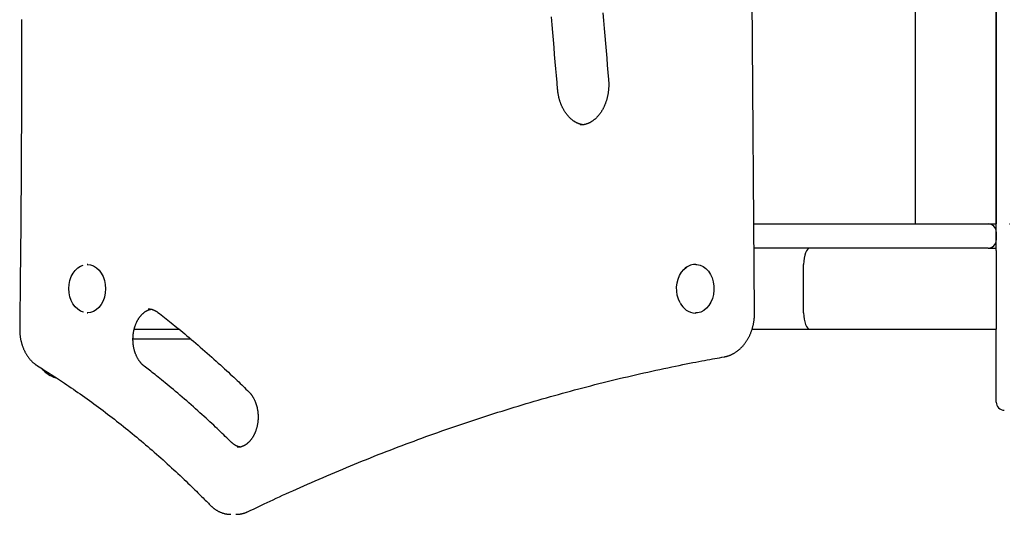
# Model space of a CAD drawing. Extents: x -3689 to 2790, y -1590 to 1294.
# Drawn here: x -861 to -375, y -28 to 217 of the extents above; entities that cross this region are included whole.
import ezdxf

# ---------------------------------------------------------------- set-up
doc = ezdxf.new("R2010")
doc.units = 0
doc.linetypes.add('DOT', pattern=[6.35, 0, -6.35])
doc.layers.add('LAYER01', color=7, linetype='Continuous')

msp = doc.modelspace()

# ---------------------------------------------------------------- linework, layer by layer
at = {"color": 9, "linetype": 'Continuous'}
for p, q in [((-498.66, 72.22), (-506.52, 1092.7)), ((-419.47, 1090.58), (-419.47, 115.87)), ((-499, 115.87), (-472.95, 115.87)), ((-472.95, 115.87), (-419.47, 115.87)), ((-419.47, 115.87), (-415.47, 115.87)), ((-415.47, 115.87), (-383.47, 115.87)), ((-472.95, 103.87), (-498.9, 103.87)), ((-383.47, 103.87), (-472.95, 103.87)), ((-827.55, 95.87), (-827.88, 95.87)), ((-527.72, 95.87), (-528.05, 95.87)), ((-474.47, 71.87), (-474.47, 95.87)), ((-826.35, 72.04), (-827.88, 71.87)), ((-827.88, 71.87), (-827.55, 71.87)), ((-528.05, 71.87), (-527.72, 71.87)), ((-804.7, 63.87), (-782.67, 63.87)), ((-499.9, 63.87), (-471.44, 63.87)), ((-471.44, 63.87), (-379.47, 63.87)), ((-776.64, 58.87), (-805.32, 58.87))]:
    msp.add_line(p, q, dxfattribs=at)
at = {"color": 7, "linetype": 'Continuous'}
for p, q in [((-379.47, 1090.58), (-379.47, 115.87)), ((-379.47, 102.79), (-379.47, 461.16)), ((-383.47, 115.87), (-379.47, 115.87)), ((-379.47, 111.87), (-379.47, 107.87)), ((-383.47, 103.87), (-379.47, 103.87)), ((-379.47, 102.79), (-379.47, 95.87)), ((-379.47, 95.87), (-379.47, 71.87)), ((-379.47, 71.87), (-379.47, 63.87)), ((-379.47, 29.72), (-379.47, 63.87)), ((-379.47, 27.87), (-379.47, 29.72))]:
    msp.add_line(p, q, dxfattribs=at)
at = {"color": 9, "linetype": 'Continuous'}
for points in [[(-573.51, 220.1), (-573.19, 216.19), (-572.87, 212.36), (-572.56, 208.6), (-572.25, 204.92), (-571.94, 201.28), (-571.63, 197.7), (-571.33, 194.14), (-571.03, 190.61), (-570.72, 187.09)], [(-860.31, 216.71), (-860.3, 210.05), (-860.31, 203.38), (-860.31, 196.72), (-860.32, 190.05), (-860.34, 183.39), (-860.36, 176.75), (-860.38, 170.16), (-860.4, 163.63), (-860.43, 157.19), (-860.46, 150.86), (-860.49, 144.66), (-860.52, 138.62), (-860.56, 132.75), (-860.6, 127.05), (-860.64, 121.53), (-860.68, 116.19), (-860.72, 111.03), (-860.77, 106.04), (-860.81, 101.23), (-860.85, 96.59), (-860.9, 92.13), (-860.94, 87.82), (-860.99, 83.64), (-861.03, 79.58), (-861.08, 75.6), (-861.13, 71.69), (-861.17, 67.82), (-861.22, 63.97)], [(-595.84, 182.25), (-596.14, 185.64), (-596.43, 189.03), (-596.72, 192.45), (-597.02, 195.91), (-597.31, 199.42), (-597.61, 202.99), (-597.92, 206.63), (-598.23, 210.36), (-598.55, 214.19), (-598.87, 218.11)], [(-570.72, 187.09), (-570.71, 186.88), (-570.69, 186.67), (-570.68, 186.46), (-570.67, 186.25), (-570.65, 186.03), (-570.64, 185.81), (-570.63, 185.58), (-570.62, 185.35), (-570.62, 185.11), (-570.62, 184.87), (-570.61, 184.62), (-570.62, 184.36), (-570.62, 184.09), (-570.63, 183.82), (-570.64, 183.55), (-570.65, 183.26), (-570.67, 182.98), (-570.69, 182.68), (-570.71, 182.38), (-570.74, 182.08), (-570.77, 181.78), (-570.8, 181.47), (-570.84, 181.17), (-570.88, 180.86), (-570.92, 180.56), (-570.97, 180.25), (-571.02, 179.95), (-571.08, 179.65), (-571.13, 179.35), (-571.19, 179.05), (-571.26, 178.75), (-571.33, 178.45), (-571.4, 178.16), (-571.47, 177.86), (-571.55, 177.57), (-571.63, 177.28), (-571.71, 177), (-571.8, 176.71), (-571.89, 176.43), (-571.98, 176.14), (-572.07, 175.87), (-572.17, 175.59), (-572.27, 175.31), (-572.38, 175.04), (-572.49, 174.77), (-572.6, 174.5), (-572.71, 174.24), (-572.82, 173.98), (-572.94, 173.72), (-573.06, 173.46), (-573.19, 173.21), (-573.31, 172.96), (-573.44, 172.71), (-573.57, 172.46), (-573.71, 172.22), (-573.84, 171.98), (-573.98, 171.75), (-574.12, 171.52), (-574.27, 171.29), (-574.41, 171.06), (-574.56, 170.84), (-574.71, 170.62), (-574.86, 170.4), (-575.02, 170.19), (-575.18, 169.98), (-575.33, 169.78), (-575.49, 169.58), (-575.66, 169.38), (-575.82, 169.19), (-575.99, 169), (-576.16, 168.81), (-576.32, 168.63), (-576.5, 168.45), (-576.67, 168.27), (-576.84, 168.1), (-577.02, 167.93), (-577.2, 167.77), (-577.37, 167.61), (-577.56, 167.46), (-577.74, 167.31), (-577.92, 167.16), (-578.1, 167.02), (-578.29, 166.88), (-578.48, 166.74), (-578.66, 166.61), (-578.85, 166.48), (-579.04, 166.36), (-579.23, 166.24), (-579.43, 166.13), (-579.62, 166.02), (-579.81, 165.91), (-580.01, 165.81), (-580.2, 165.71), (-580.4, 165.62), (-580.6, 165.53), (-580.8, 165.45), (-581, 165.37), (-581.2, 165.29), (-581.4, 165.22), (-581.59, 165.16), (-581.79, 165.09), (-581.98, 165.04), (-582.17, 164.98), (-582.35, 164.93), (-582.53, 164.89), (-582.71, 164.85), (-582.88, 164.81), (-583.04, 164.78), (-583.2, 164.76), (-583.36, 164.73), (-583.51, 164.71), (-583.65, 164.7), (-583.79, 164.69), (-583.93, 164.69), (-584.06, 164.68), (-584.18, 164.68), (-584.31, 164.69), (-584.43, 164.69), (-584.55, 164.7), (-584.67, 164.7)], [(-583.35, 164.79), (-583.54, 164.82), (-583.74, 164.86), (-583.94, 164.9), (-584.13, 164.94), (-584.33, 164.98), (-584.53, 165.03), (-584.73, 165.08), (-584.92, 165.13), (-585.12, 165.2), (-585.32, 165.27), (-585.52, 165.34), (-585.72, 165.42), (-585.92, 165.51), (-586.12, 165.6), (-586.32, 165.69), (-586.53, 165.79), (-586.73, 165.9), (-586.93, 166.01), (-587.13, 166.12), (-587.33, 166.24), (-587.53, 166.36), (-587.73, 166.49), (-587.92, 166.62), (-588.12, 166.76), (-588.31, 166.9), (-588.51, 167.05), (-588.7, 167.2), (-588.89, 167.35), (-589.08, 167.51), (-589.26, 167.67), (-589.45, 167.84), (-589.63, 168.01), (-589.81, 168.18), (-589.99, 168.36), (-590.16, 168.54), (-590.34, 168.73), (-590.51, 168.92), (-590.68, 169.11), (-590.85, 169.31), (-591.02, 169.51), (-591.18, 169.71), (-591.34, 169.92), (-591.5, 170.13), (-591.66, 170.35), (-591.82, 170.56), (-591.97, 170.79), (-592.12, 171.01), (-592.27, 171.24), (-592.42, 171.47), (-592.56, 171.71), (-592.7, 171.94), (-592.84, 172.18), (-592.97, 172.43), (-593.11, 172.68), (-593.24, 172.92), (-593.37, 173.18), (-593.49, 173.43), (-593.61, 173.69), (-593.73, 173.95), (-593.85, 174.22), (-593.96, 174.48), (-594.08, 174.75), (-594.18, 175.02), (-594.29, 175.3), (-594.39, 175.57), (-594.49, 175.85), (-594.58, 176.13), (-594.68, 176.41), (-594.77, 176.7), (-594.85, 176.98), (-594.94, 177.27), (-595.02, 177.55), (-595.09, 177.84), (-595.17, 178.13), (-595.24, 178.42), (-595.31, 178.71), (-595.37, 179.01), (-595.43, 179.3), (-595.48, 179.59), (-595.54, 179.89), (-595.58, 180.18), (-595.63, 180.48), (-595.67, 180.77), (-595.71, 181.07), (-595.74, 181.36), (-595.78, 181.66), (-595.81, 181.95), (-595.84, 182.25)], [(-829.68, 72.26), (-829.71, 72.27), (-831.2, 72.81), (-832.59, 73.68), (-833.85, 74.87), (-834.94, 76.32), (-835.82, 78.01), (-836.46, 79.88), (-836.85, 81.86), (-836.98, 83.91), (-836.84, 85.96), (-836.44, 87.94), (-835.78, 89.8), (-834.89, 91.48), (-833.8, 92.92), (-832.54, 94.09), (-831.14, 94.96), (-829.96, 95.4)], [(-827.88, 95.87), (-827.84, 95.87), (-826.28, 95.68), (-824.77, 95.13), (-823.35, 94.24), (-822.07, 93.03), (-820.96, 91.55), (-820.07, 89.83), (-819.41, 87.93), (-819.01, 85.91), (-818.88, 83.82), (-819.02, 81.74), (-819.44, 79.72), (-820.1, 77.83), (-821.01, 76.12), (-822.12, 74.64), (-823.41, 73.45), (-824.83, 72.57), (-826.35, 72.04)], [(-535.45, 76.92), (-536.25, 78.67), (-536.81, 80.59), (-537.1, 82.61), (-537.13, 84.66), (-536.9, 86.69), (-536.4, 88.63), (-535.65, 90.43), (-534.69, 92.03), (-533.53, 93.38), (-532.21, 94.45), (-531.95, 94.61)], [(-527.72, 95.87), (-527.11, 95.84), (-525.56, 95.52), (-524.08, 94.84), (-522.7, 93.83), (-521.48, 92.52), (-520.45, 90.94), (-519.64, 89.15), (-519.08, 87.2), (-518.77, 85.15), (-518.74, 83.06), (-518.98, 80.99), (-519.49, 79.01), (-520.25, 77.18), (-521.23, 75.55), (-522.41, 74.17), (-523.75, 73.09), (-525.22, 72.34), (-526.76, 71.93), (-527.72, 71.87)], [(-799.78, 45.61), (-799.88, 45.7), (-799.99, 45.78), (-800.09, 45.86), (-800.19, 45.95), (-800.3, 46.04), (-800.4, 46.13), (-800.51, 46.23), (-800.62, 46.33), (-800.73, 46.44), (-800.85, 46.55), (-800.97, 46.67), (-801.09, 46.8), (-801.21, 46.93), (-801.33, 47.07), (-801.46, 47.22), (-801.58, 47.37), (-801.71, 47.53), (-801.84, 47.7), (-801.97, 47.87), (-802.1, 48.05), (-802.23, 48.23), (-802.36, 48.42), (-802.49, 48.61), (-802.61, 48.81), (-802.74, 49.01), (-802.86, 49.21), (-802.98, 49.42), (-803.09, 49.62), (-803.21, 49.84), (-803.32, 50.05), (-803.43, 50.27), (-803.53, 50.49), (-803.63, 50.71), (-803.74, 50.94), (-803.83, 51.17), (-803.93, 51.4), (-804.02, 51.64), (-804.11, 51.87), (-804.2, 52.11), (-804.28, 52.35), (-804.36, 52.59), (-804.44, 52.84), (-804.51, 53.09), (-804.58, 53.34), (-804.65, 53.59), (-804.72, 53.84), (-804.78, 54.09), (-804.84, 54.35), (-804.89, 54.61), (-804.94, 54.87), (-804.99, 55.13), (-805.04, 55.39), (-805.08, 55.65), (-805.12, 55.91), (-805.16, 56.18), (-805.19, 56.44), (-805.22, 56.71), (-805.24, 56.98), (-805.27, 57.25), (-805.29, 57.51), (-805.3, 57.78), (-805.31, 58.05), (-805.32, 58.32), (-805.33, 58.59), (-805.33, 58.86), (-805.33, 59.13), (-805.32, 59.4), (-805.31, 59.67), (-805.3, 59.94), (-805.29, 60.21), (-805.27, 60.48), (-805.25, 60.75), (-805.22, 61.01), (-805.19, 61.28), (-805.16, 61.54), (-805.13, 61.81), (-805.09, 62.07), (-805.05, 62.33), (-805, 62.6), (-804.95, 62.86), (-804.9, 63.11), (-804.85, 63.37), (-804.79, 63.63), (-804.73, 63.88), (-804.66, 64.13), (-804.6, 64.38), (-804.53, 64.63), (-804.45, 64.88), (-804.38, 65.12), (-804.3, 65.37), (-804.22, 65.6), (-804.13, 65.84), (-804.04, 66.08), (-803.95, 66.31), (-803.86, 66.54), (-803.76, 66.77), (-803.66, 66.99), (-803.56, 67.22), (-803.46, 67.43), (-803.35, 67.65), (-803.24, 67.86), (-803.13, 68.08), (-803.02, 68.28), (-802.9, 68.49), (-802.78, 68.69), (-802.66, 68.89), (-802.54, 69.08), (-802.42, 69.27), (-802.29, 69.46), (-802.16, 69.64), (-802.03, 69.82), (-801.9, 70), (-801.77, 70.17), (-801.63, 70.34), (-801.49, 70.51), (-801.35, 70.67), (-801.21, 70.83), (-801.07, 70.98), (-800.93, 71.13), (-800.78, 71.28), (-800.63, 71.43), (-800.49, 71.56), (-800.34, 71.7), (-800.19, 71.83), (-800.04, 71.96), (-799.88, 72.08), (-799.73, 72.2), (-799.58, 72.32), (-799.42, 72.43), (-799.27, 72.53), (-799.11, 72.63), (-798.96, 72.73), (-798.8, 72.83), (-798.65, 72.91), (-798.5, 73), (-798.35, 73.08), (-798.21, 73.15), (-798.07, 73.22), (-797.93, 73.28), (-797.79, 73.34), (-797.66, 73.4), (-797.54, 73.45), (-797.41, 73.49), (-797.29, 73.53), (-797.17, 73.57), (-797.06, 73.6), (-796.95, 73.62), (-796.84, 73.65), (-796.73, 73.67), (-796.63, 73.69), (-796.52, 73.7), (-796.42, 73.72)], [(-797.79, 73.85), (-797.66, 73.85), (-797.53, 73.86), (-797.39, 73.86), (-797.25, 73.85), (-797.11, 73.85), (-796.97, 73.84), (-796.83, 73.83), (-796.69, 73.81), (-796.54, 73.79), (-796.39, 73.76), (-796.24, 73.73), (-796.09, 73.69), (-795.93, 73.65), (-795.77, 73.6), (-795.62, 73.55), (-795.46, 73.5), (-795.3, 73.44), (-795.14, 73.38), (-794.98, 73.31), (-794.82, 73.24), (-794.66, 73.17), (-794.5, 73.09), (-794.35, 73.01), (-794.19, 72.93), (-794.04, 72.84), (-793.9, 72.75), (-793.75, 72.65), (-793.61, 72.56), (-793.46, 72.46), (-793.32, 72.36), (-793.18, 72.26), (-793.04, 72.16)], [(-793.04, 72.16), (-792.24, 71.54), (-791.45, 70.92), (-790.64, 70.29), (-789.83, 69.65), (-789, 69), (-788.17, 68.34), (-787.31, 67.66), (-786.44, 66.97), (-785.55, 66.25), (-784.63, 65.52), (-783.7, 64.76), (-782.74, 63.98), (-781.76, 63.17), (-780.76, 62.35), (-779.74, 61.5), (-778.69, 60.63), (-777.63, 59.74), (-776.55, 58.83), (-775.45, 57.9), (-774.34, 56.95), (-773.22, 55.99), (-772.1, 55.02), (-770.97, 54.04), (-769.84, 53.06), (-768.71, 52.07), (-767.59, 51.08), (-766.48, 50.09), (-765.38, 49.11), (-764.29, 48.13), (-763.22, 47.17), (-762.17, 46.21), (-761.15, 45.28), (-760.15, 44.37), (-759.19, 43.48), (-758.25, 42.6), (-757.33, 41.75), (-756.45, 40.92), (-755.59, 40.11), (-754.76, 39.33), (-753.95, 38.56), (-753.18, 37.82), (-752.42, 37.09), (-751.69, 36.39), (-750.97, 35.69), (-750.27, 35.01), (-749.57, 34.34), (-748.89, 33.67), (-748.2, 33)], [(-513.69, 50.21), (-513.5, 50.25), (-513.31, 50.29), (-513.11, 50.34), (-512.91, 50.38), (-512.72, 50.43), (-512.52, 50.47), (-512.31, 50.53), (-512.11, 50.58), (-511.9, 50.65), (-511.69, 50.71), (-511.47, 50.78), (-511.25, 50.86), (-511.03, 50.94), (-510.81, 51.03), (-510.58, 51.13), (-510.35, 51.22), (-510.12, 51.33), (-509.88, 51.44), (-509.65, 51.56), (-509.41, 51.68), (-509.17, 51.8), (-508.94, 51.93), (-508.7, 52.07), (-508.47, 52.21), (-508.23, 52.36), (-508, 52.5), (-507.77, 52.66), (-507.54, 52.82), (-507.31, 52.98), (-507.09, 53.15), (-506.87, 53.32), (-506.65, 53.49), (-506.43, 53.67), (-506.21, 53.85), (-506, 54.04), (-505.79, 54.23), (-505.58, 54.43), (-505.37, 54.63), (-505.17, 54.83), (-504.96, 55.04), (-504.76, 55.25), (-504.57, 55.47), (-504.37, 55.69), (-504.18, 55.91), (-503.99, 56.13), (-503.8, 56.36), (-503.62, 56.6), (-503.44, 56.84), (-503.26, 57.08), (-503.08, 57.32), (-502.91, 57.57), (-502.74, 57.82), (-502.58, 58.07), (-502.41, 58.33), (-502.25, 58.59), (-502.09, 58.85), (-501.94, 59.12), (-501.79, 59.39), (-501.64, 59.66), (-501.49, 59.94), (-501.35, 60.22), (-501.21, 60.5), (-501.08, 60.78), (-500.95, 61.07), (-500.82, 61.36), (-500.7, 61.65), (-500.57, 61.94), (-500.46, 62.24), (-500.34, 62.54), (-500.23, 62.84), (-500.12, 63.14), (-500.02, 63.44), (-499.92, 63.75), (-499.83, 64.06), (-499.73, 64.37), (-499.64, 64.68), (-499.56, 64.99), (-499.48, 65.31), (-499.4, 65.63), (-499.33, 65.94), (-499.26, 66.26), (-499.19, 66.58), (-499.13, 66.9), (-499.07, 67.22), (-499.02, 67.53), (-498.97, 67.84), (-498.92, 68.15), (-498.88, 68.44), (-498.85, 68.73), (-498.81, 69.02), (-498.79, 69.29), (-498.76, 69.56), (-498.74, 69.82), (-498.72, 70.07), (-498.71, 70.31), (-498.69, 70.55), (-498.68, 70.77), (-498.68, 70.99), (-498.67, 71.21), (-498.67, 71.41), (-498.66, 71.62), (-498.66, 71.82), (-498.66, 72.02), (-498.66, 72.22)], [(-861.22, 63.97), (-861.21, 63.75), (-861.21, 63.53), (-861.21, 63.3), (-861.21, 63.07), (-861.2, 62.84), (-861.2, 62.61), (-861.19, 62.37), (-861.17, 62.13), (-861.16, 61.88), (-861.14, 61.63), (-861.12, 61.37), (-861.09, 61.1), (-861.06, 60.83), (-861.03, 60.56), (-860.99, 60.27), (-860.95, 59.99), (-860.91, 59.7), (-860.86, 59.4), (-860.8, 59.1), (-860.75, 58.8), (-860.68, 58.5), (-860.62, 58.19), (-860.55, 57.89), (-860.47, 57.58), (-860.39, 57.28), (-860.31, 56.98), (-860.22, 56.68), (-860.13, 56.38), (-860.04, 56.09), (-859.94, 55.79), (-859.84, 55.5), (-859.74, 55.21), (-859.63, 54.92), (-859.52, 54.63), (-859.4, 54.35), (-859.28, 54.06), (-859.16, 53.78), (-859.03, 53.51), (-858.9, 53.23), (-858.76, 52.96), (-858.63, 52.69), (-858.48, 52.42), (-858.34, 52.16), (-858.19, 51.9), (-858.04, 51.64), (-857.88, 51.38), (-857.72, 51.13), (-857.56, 50.88), (-857.4, 50.63), (-857.23, 50.39), (-857.06, 50.15), (-856.88, 49.91), (-856.7, 49.68), (-856.52, 49.45), (-856.34, 49.23), (-856.16, 49.01), (-855.97, 48.79), (-855.78, 48.58), (-855.59, 48.38), (-855.4, 48.18), (-855.21, 47.99), (-855.02, 47.8), (-854.84, 47.63), (-854.66, 47.46), (-854.48, 47.3), (-854.3, 47.15), (-854.13, 47), (-853.97, 46.87), (-853.81, 46.74), (-853.66, 46.62), (-853.51, 46.51), (-853.36, 46.4), (-853.22, 46.3), (-853.09, 46.21), (-852.96, 46.12), (-852.84, 46.04), (-852.71, 45.96), (-852.59, 45.88), (-852.47, 45.81), (-852.36, 45.73)], [(-748.57, -26.17), (-747.26, -25.54), (-745.94, -24.91), (-744.62, -24.27), (-743.28, -23.64), (-741.92, -22.99), (-740.53, -22.33), (-739.12, -21.67), (-737.67, -20.99), (-736.19, -20.29), (-734.66, -19.59), (-733.1, -18.86), (-731.5, -18.13), (-729.86, -17.38), (-728.17, -16.61), (-726.46, -15.84), (-724.7, -15.05), (-722.9, -14.24), (-721.07, -13.43), (-719.21, -12.61), (-717.32, -11.78), (-715.41, -10.95), (-713.49, -10.11), (-711.56, -9.28), (-709.62, -8.44), (-707.68, -7.62), (-705.74, -6.79), (-703.8, -5.97), (-701.85, -5.16), (-699.91, -4.35), (-697.96, -3.55), (-696.01, -2.75), (-694.07, -1.95), (-692.12, -1.16), (-690.17, -0.38), (-688.21, 0.4), (-686.26, 1.18), (-684.31, 1.95), (-682.35, 2.71), (-680.4, 3.48), (-678.44, 4.23), (-676.48, 4.98), (-674.53, 5.73), (-672.57, 6.47), (-670.61, 7.21), (-668.64, 7.95), (-666.68, 8.67), (-664.72, 9.4), (-662.75, 10.12), (-660.79, 10.83), (-658.82, 11.54), (-656.85, 12.24), (-654.89, 12.94), (-652.92, 13.64), (-650.95, 14.33), (-648.97, 15.02), (-647, 15.7), (-645.03, 16.37), (-643.05, 17.04), (-641.08, 17.71), (-639.1, 18.37), (-637.13, 19.03), (-635.15, 19.68), (-633.17, 20.33), (-631.19, 20.97), (-629.21, 21.61), (-627.23, 22.24), (-625.25, 22.87), (-623.26, 23.49), (-621.28, 24.11), (-619.3, 24.72), (-617.31, 25.33), (-615.32, 25.94), (-613.34, 26.54), (-611.35, 27.13), (-609.36, 27.72), (-607.37, 28.3), (-605.38, 28.88), (-603.39, 29.46), (-601.4, 30.03), (-599.41, 30.59), (-597.41, 31.16), (-595.42, 31.71), (-593.42, 32.26), (-591.43, 32.81), (-589.43, 33.35), (-587.43, 33.89), (-585.44, 34.42), (-583.44, 34.94), (-581.44, 35.47), (-579.44, 35.98), (-577.44, 36.5), (-575.44, 37), (-573.43, 37.51), (-571.43, 38), (-569.43, 38.5), (-567.42, 38.98), (-565.42, 39.47), (-563.41, 39.95), (-561.41, 40.42), (-559.4, 40.89), (-557.39, 41.35), (-555.39, 41.81), (-553.38, 42.26), (-551.37, 42.71), (-549.36, 43.16), (-547.36, 43.6), (-545.37, 44.03), (-543.4, 44.45), (-541.46, 44.86), (-539.55, 45.26), (-537.68, 45.64), (-535.87, 46.02), (-534.1, 46.37), (-532.39, 46.72), (-530.74, 47.04), (-529.14, 47.36), (-527.6, 47.66), (-526.11, 47.94), (-524.68, 48.21), (-523.3, 48.47), (-521.98, 48.72), (-520.71, 48.95), (-519.47, 49.18), (-518.28, 49.39), (-517.11, 49.61), (-515.96, 49.81), (-514.82, 50.01), (-513.69, 50.21)], [(-852.36, 45.73), (-851.56, 45.23), (-850.76, 44.74), (-849.96, 44.23), (-849.14, 43.72), (-848.32, 43.21), (-847.48, 42.68), (-846.63, 42.13), (-845.75, 41.58), (-844.86, 41), (-843.94, 40.41), (-843, 39.8), (-842.04, 39.17), (-841.06, 38.52), (-840.06, 37.85), (-839.03, 37.16), (-837.99, 36.46), (-836.92, 35.73), (-835.84, 34.99), (-834.74, 34.24), (-833.62, 33.47), (-832.5, 32.68), (-831.37, 31.89), (-830.23, 31.09), (-829.1, 30.28), (-827.96, 29.47), (-826.83, 28.66), (-825.7, 27.84), (-824.57, 27.01), (-823.45, 26.18), (-822.32, 25.35), (-821.2, 24.51), (-820.08, 23.67), (-818.96, 22.83), (-817.84, 21.98), (-816.72, 21.12), (-815.61, 20.26), (-814.5, 19.4), (-813.39, 18.53), (-812.28, 17.66), (-811.17, 16.78), (-810.06, 15.9), (-808.96, 15.02), (-807.86, 14.13), (-806.76, 13.24), (-805.66, 12.34), (-804.57, 11.44), (-803.47, 10.53), (-802.38, 9.63), (-801.29, 8.71), (-800.21, 7.79), (-799.12, 6.87), (-798.04, 5.95), (-796.95, 5.02), (-795.88, 4.08), (-794.8, 3.14), (-793.72, 2.2), (-792.65, 1.25), (-791.58, 0.3), (-790.51, -0.65), (-789.44, -1.61), (-788.38, -2.57), (-787.32, -3.53), (-786.27, -4.5), (-785.21, -5.47), (-784.17, -6.44), (-783.13, -7.4), (-782.11, -8.36), (-781.1, -9.32), (-780.11, -10.25), (-779.14, -11.17), (-778.2, -12.07), (-777.3, -12.94), (-776.43, -13.78), (-775.59, -14.59), (-774.8, -15.38), (-774.03, -16.13), (-773.3, -16.85), (-772.61, -17.54), (-771.95, -18.19), (-771.33, -18.82), (-770.74, -19.41), (-770.18, -19.98), (-769.64, -20.52), (-769.13, -21.04), (-768.63, -21.54), (-768.15, -22.03), (-767.68, -22.52), (-767.21, -23)], [(-756.82, 8.09), (-757.56, 8.81), (-758.29, 9.52), (-759.04, 10.25), (-759.79, 10.97), (-760.55, 11.71), (-761.32, 12.45), (-762.12, 13.21), (-762.93, 13.99), (-763.77, 14.78), (-764.62, 15.59), (-765.51, 16.42), (-766.41, 17.26), (-767.34, 18.12), (-768.29, 19), (-769.26, 19.89), (-770.26, 20.8), (-771.28, 21.72), (-772.32, 22.66), (-773.37, 23.61), (-774.45, 24.57), (-775.53, 25.53), (-776.63, 26.5), (-777.73, 27.47), (-778.84, 28.43), (-779.95, 29.4), (-781.06, 30.35), (-782.16, 31.3), (-783.26, 32.22), (-784.34, 33.14), (-785.4, 34.03), (-786.43, 34.9), (-787.45, 35.74), (-788.43, 36.55), (-789.38, 37.34), (-790.3, 38.09), (-791.19, 38.82), (-792.05, 39.51), (-792.88, 40.18), (-793.68, 40.82), (-794.44, 41.43), (-795.18, 42.01), (-795.89, 42.57), (-796.57, 43.11), (-797.24, 43.63), (-797.89, 44.14), (-798.53, 44.64), (-799.16, 45.13), (-799.78, 45.61)], [(-748.2, 33), (-748.11, 32.9), (-748.01, 32.8), (-747.91, 32.7), (-747.82, 32.6), (-747.72, 32.49), (-747.62, 32.38), (-747.51, 32.27), (-747.41, 32.15), (-747.31, 32.02), (-747.2, 31.89), (-747.09, 31.75), (-746.98, 31.6), (-746.86, 31.45), (-746.75, 31.29), (-746.64, 31.13), (-746.52, 30.95), (-746.4, 30.78), (-746.29, 30.59), (-746.17, 30.4), (-746.05, 30.2), (-745.94, 30), (-745.82, 29.79), (-745.71, 29.58), (-745.6, 29.36), (-745.49, 29.14), (-745.38, 28.92), (-745.28, 28.7), (-745.18, 28.47), (-745.08, 28.24), (-744.99, 28.01), (-744.9, 27.78), (-744.81, 27.54), (-744.72, 27.3), (-744.64, 27.06), (-744.56, 26.82), (-744.48, 26.57), (-744.41, 26.32), (-744.34, 26.08), (-744.27, 25.82), (-744.2, 25.57), (-744.14, 25.32), (-744.08, 25.06), (-744.03, 24.8), (-743.98, 24.54), (-743.93, 24.28), (-743.88, 24.02), (-743.84, 23.76), (-743.8, 23.5), (-743.77, 23.23), (-743.73, 22.96), (-743.71, 22.7), (-743.68, 22.43), (-743.66, 22.16), (-743.64, 21.89), (-743.62, 21.63), (-743.61, 21.36), (-743.6, 21.09), (-743.6, 20.82), (-743.6, 20.55), (-743.6, 20.28), (-743.6, 20.01), (-743.61, 19.74), (-743.62, 19.47), (-743.64, 19.2), (-743.66, 18.93), (-743.68, 18.66), (-743.71, 18.4), (-743.73, 18.13), (-743.77, 17.87), (-743.8, 17.6), (-743.84, 17.34), (-743.88, 17.07), (-743.93, 16.81), (-743.98, 16.55), (-744.03, 16.3), (-744.08, 16.04), (-744.14, 15.78), (-744.2, 15.53), (-744.27, 15.28), (-744.34, 15.03), (-744.41, 14.78), (-744.48, 14.53), (-744.56, 14.29), (-744.64, 14.05), (-744.72, 13.81), (-744.8, 13.57), (-744.89, 13.33), (-744.98, 13.1), (-745.08, 12.87), (-745.17, 12.64), (-745.27, 12.42), (-745.37, 12.2), (-745.48, 11.98), (-745.58, 11.76), (-745.69, 11.55), (-745.8, 11.34), (-745.92, 11.13), (-746.03, 10.93), (-746.15, 10.73), (-746.27, 10.53), (-746.4, 10.34), (-746.52, 10.15), (-746.65, 9.96), (-746.78, 9.77), (-746.91, 9.59), (-747.04, 9.42), (-747.17, 9.25), (-747.31, 9.08), (-747.45, 8.91), (-747.59, 8.75), (-747.73, 8.59), (-747.87, 8.44), (-748.01, 8.29), (-748.16, 8.14), (-748.31, 8), (-748.45, 7.86), (-748.6, 7.72), (-748.75, 7.59), (-748.9, 7.46), (-749.06, 7.34), (-749.21, 7.22), (-749.36, 7.11), (-749.52, 7), (-749.68, 6.89), (-749.83, 6.79), (-749.99, 6.69), (-750.15, 6.59), (-750.31, 6.5), (-750.47, 6.42), (-750.63, 6.33), (-750.79, 6.26), (-750.95, 6.18), (-751.11, 6.11), (-751.27, 6.05), (-751.43, 5.99), (-751.59, 5.93), (-751.74, 5.88), (-751.89, 5.83), (-752.04, 5.78), (-752.19, 5.74), (-752.34, 5.71), (-752.49, 5.68), (-752.63, 5.65), (-752.77, 5.63), (-752.91, 5.61), (-753.05, 5.6), (-753.18, 5.59), (-753.32, 5.58), (-753.45, 5.58), (-753.59, 5.58), (-753.72, 5.58), (-753.85, 5.58)], [(-752.49, 5.71), (-752.6, 5.73), (-752.72, 5.75), (-752.83, 5.77), (-752.95, 5.79), (-753.06, 5.82), (-753.18, 5.84), (-753.31, 5.88), (-753.43, 5.91), (-753.56, 5.96), (-753.7, 6.01), (-753.83, 6.06), (-753.97, 6.12), (-754.12, 6.19), (-754.26, 6.26), (-754.41, 6.33), (-754.56, 6.41), (-754.71, 6.49), (-754.86, 6.58), (-755.01, 6.67), (-755.16, 6.76), (-755.31, 6.86), (-755.46, 6.96), (-755.61, 7.06), (-755.75, 7.17), (-755.89, 7.28), (-756.03, 7.39), (-756.17, 7.51), (-756.3, 7.62), (-756.43, 7.74), (-756.56, 7.86), (-756.69, 7.98), (-756.82, 8.09)], [(-767.21, -23), (-767.06, -23.14), (-766.92, -23.28), (-766.77, -23.42), (-766.62, -23.57), (-766.47, -23.71), (-766.31, -23.85), (-766.15, -23.99), (-765.98, -24.14), (-765.81, -24.28), (-765.64, -24.42), (-765.46, -24.56), (-765.27, -24.71), (-765.07, -24.85), (-764.87, -24.99), (-764.67, -25.13), (-764.46, -25.27), (-764.24, -25.4), (-764.02, -25.54), (-763.79, -25.67), (-763.56, -25.8), (-763.33, -25.93), (-763.09, -26.05), (-762.85, -26.17), (-762.61, -26.28), (-762.36, -26.39), (-762.12, -26.49), (-761.87, -26.59), (-761.63, -26.69), (-761.38, -26.77), (-761.14, -26.86), (-760.89, -26.94), (-760.65, -27.01), (-760.41, -27.08), (-760.17, -27.14), (-759.93, -27.2), (-759.69, -27.25), (-759.46, -27.3), (-759.22, -27.34), (-758.99, -27.38), (-758.76, -27.4), (-758.54, -27.43), (-758.31, -27.45), (-758.09, -27.46), (-757.87, -27.47), (-757.65, -27.48), (-757.43, -27.48), (-757.21, -27.49), (-756.99, -27.49)], [(-754.55, -27.48), (-754.41, -27.49), (-754.27, -27.5), (-754.13, -27.5), (-753.99, -27.51), (-753.84, -27.51), (-753.69, -27.51), (-753.53, -27.5), (-753.37, -27.49), (-753.2, -27.48), (-753.02, -27.46), (-752.84, -27.44), (-752.65, -27.42), (-752.45, -27.39), (-752.25, -27.35), (-752.05, -27.31), (-751.84, -27.27), (-751.63, -27.23), (-751.42, -27.18), (-751.2, -27.12), (-750.99, -27.07), (-750.77, -27.01), (-750.56, -26.95), (-750.35, -26.88), (-750.14, -26.81), (-749.93, -26.74), (-749.73, -26.66), (-749.53, -26.58), (-749.34, -26.5), (-749.15, -26.42), (-748.95, -26.34), (-748.76, -26.25), (-748.57, -26.17)]]:
    msp.add_lwpolyline(points, dxfattribs=at)
at = {"color": 7, "linetype": 'Continuous'}
for centre, start, end in [((-383.47, 111.87), 0, 90), ((-383.47, 107.87), 270, 0), ((-375.47, 27.87), 180, 270)]:
    msp.add_arc(centre, 4, start, end, dxfattribs=at)
at = {"color": 9, "linetype": 'Continuous'}
for centre, radius, start, end in [((-527.85, 88.15), 7.72, 91.468, 136.5552), ((-527.59, 80.35), 8.5, 204.7942, 266.9482), ((-839.47, 53.56), 14.19, 221.6169, 254.0038)]:
    msp.add_arc(centre, radius, start, end, dxfattribs=at)
for centre, start_param, end_param in [((-471.44, 95.87), 0, 1.570796), ((-471.44, 95.87), 0, 1.570796), ((-471.44, 71.87), 1.570796, 3.141593), ((-471.44, 71.87), 1.570796, 3.141593)]:
    msp.add_ellipse(centre, major_axis=(0, 8), ratio=0.378333, start_param=start_param, end_param=end_param, dxfattribs=at)
at = {"layer": 'LAYER01', "linetype": 'DOT'}
msp.add_line((-379.47, 115.87), (1973.22, 115.87), dxfattribs=at)
at = {"layer": 'LAYER01', "color": 7, "linetype": 'Continuous'}
msp.add_lwpolyline([(-752.49, 5.71), (-752.6, 5.73), (-752.72, 5.75), (-752.83, 5.77), (-752.95, 5.79), (-753.06, 5.82), (-753.18, 5.84), (-753.31, 5.88), (-753.43, 5.91), (-753.56, 5.96), (-753.7, 6.01), (-753.83, 6.06), (-753.97, 6.12), (-754.12, 6.19), (-754.26, 6.26), (-754.41, 6.33), (-754.56, 6.41), (-754.71, 6.49), (-754.86, 6.58), (-755.01, 6.67), (-755.16, 6.76), (-755.31, 6.86), (-755.46, 6.96), (-755.61, 7.06), (-755.75, 7.17), (-755.89, 7.28), (-756.03, 7.39), (-756.17, 7.51), (-756.3, 7.62), (-756.43, 7.74), (-756.56, 7.86), (-756.69, 7.98), (-756.82, 8.09)], dxfattribs=at)

doc.saveas('drawing.dxf')
